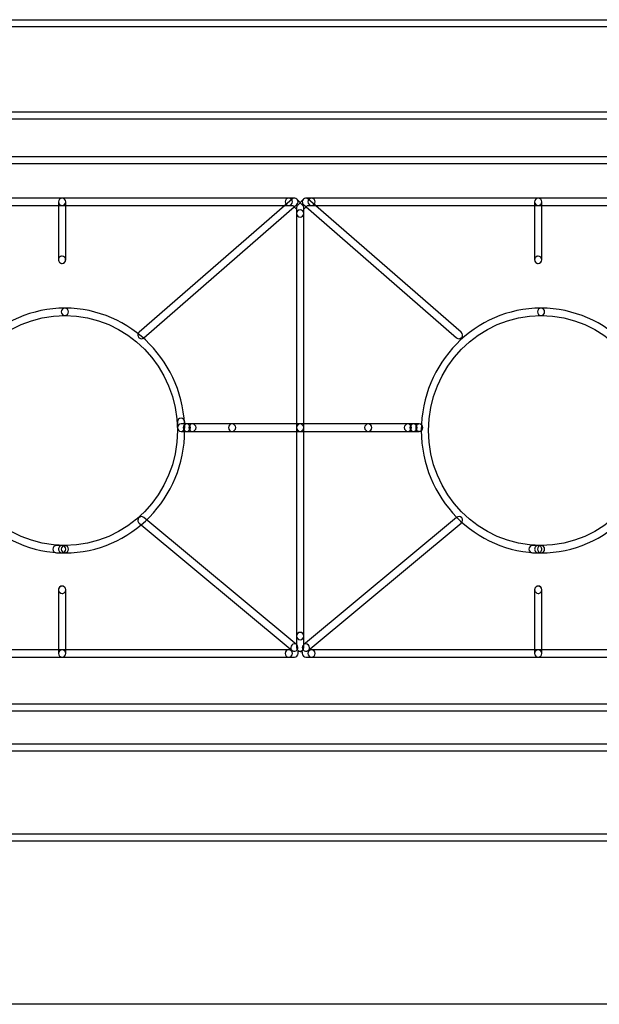
# Model space of a CAD drawing. Units: millimetres. Extents: x 0 to 32.9, y 0.9 to 25.8.
# Drawn here: x 23.7 to 27.3, y 4 to 10.2 of the extents above; entities that cross this region are included whole.
import ezdxf

# ---------------------------------------------------------------- set-up
doc = ezdxf.new("R2010")
doc.units = ezdxf.units.MM
doc.layers.add('Livello 1', color=7, linetype='Continuous')

msp = doc.modelspace()

# ---------------------------------------------------------------- linework, layer by layer
at = {"layer": 'Livello 1'}
for points in [[(0.5177, 10.2031), (32.3658, 10.2031), (32.3658, 10.1579), (0.5177, 10.1579), (0.5177, 10.2031)], [(1.0836, 9.6231), (31.8003, 9.6231), (31.8003, 9.578), (1.0836, 9.578), (1.0836, 9.6231)], [(1.0836, 5.6491), (31.8003, 5.6491), (31.8003, 5.6039), (1.0836, 5.6039), (1.0836, 5.6491)], [(0.5177, 5.0836), (32.3658, 5.0836), (32.3658, 5.0384), (0.5177, 5.0384), (0.5177, 5.0836)], [(32.7289, 4.0124), (0.1523, 4.0124)]]:
    msp.add_lwpolyline(points, dxfattribs=at)
for points, knots in [([(1.2938, 9.3195), (1.2938, 9.3312), (1.3033, 9.3403), (1.3153, 9.3403), (1.3153, 9.3403), (31.5607, 9.3403), (31.5607, 9.3403), (31.5727, 9.3403), (31.5822, 9.3312), (31.5822, 9.3195), (31.5822, 9.3082), (31.5727, 9.2987), (31.5607, 9.2987), (31.5607, 9.2987), (1.3153, 9.2987), (1.3153, 9.2987), (1.3033, 9.2987), (1.2938, 9.3082), (1.2938, 9.3195)], [0, 0, 0, 0, 1, 1, 1, 2, 2, 2, 3, 3, 3, 4, 4, 4, 5, 5, 5, 6, 6, 6, 6]), ([(1.2938, 5.8792), (1.2938, 5.8792), (1.2938, 9.3195), (1.2938, 9.3195), (1.2938, 9.3311), (1.3033, 9.3403), (1.3153, 9.3403), (1.3273, 9.3403), (1.3368, 9.3311), (1.3368, 9.3195), (1.3368, 9.3195), (1.3368, 5.9), (1.3368, 5.9), (1.3368, 5.9), (31.5395, 5.9), (31.5395, 5.9), (31.5395, 5.9), (31.5395, 9.3195), (31.5395, 9.3195), (31.5395, 9.3311), (31.5491, 9.3403), (31.5607, 9.3403), (31.5727, 9.3403), (31.5822, 9.3311), (31.5822, 9.3195), (31.5822, 9.3195), (31.5822, 5.8792), (31.5822, 5.8792), (31.5822, 5.8676), (31.5727, 5.8584), (31.5607, 5.8584), (31.5607, 5.8584), (1.3153, 5.8584), (1.3153, 5.8584), (1.3033, 5.8584), (1.2938, 5.8676), (1.2938, 5.8792)], [0, 0, 0, 0, 1, 1, 1, 2, 2, 2, 3, 3, 3, 4, 4, 4, 5, 5, 5, 6, 6, 6, 7, 7, 7, 8, 8, 8, 9, 9, 9, 10, 10, 10, 11, 11, 11, 12, 12, 12, 12]), ([(22.4942, 9.0578), (22.4942, 9.0705), (22.5044, 9.0811), (22.5168, 9.0811), (22.5168, 9.0811), (23.9424, 9.0811), (23.9424, 9.0811), (23.9547, 9.0811), (23.9649, 9.0705), (23.9649, 9.0578), (23.9649, 9.0451), (23.9547, 9.0345), (23.9424, 9.0345), (23.9424, 9.0345), (22.5168, 9.0345), (22.5168, 9.0345), (22.5044, 9.0345), (22.4942, 9.0451), (22.4942, 9.0578)], [0, 0, 0, 0, 1, 1, 1, 2, 2, 2, 3, 3, 3, 4, 4, 4, 5, 5, 5, 6, 6, 6, 6]), ([(23.9196, 8.6938), (23.9196, 8.6938), (23.9196, 9.0579), (23.9196, 9.0579), (23.9196, 9.0706), (23.9298, 9.0812), (23.9421, 9.0812), (23.9548, 9.0812), (23.9651, 9.0706), (23.9651, 9.0579), (23.9651, 9.0579), (23.9651, 8.6938), (23.9651, 8.6938), (23.9651, 8.6811), (23.9548, 8.6706), (23.9421, 8.6706), (23.9298, 8.6706), (23.9196, 8.6811), (23.9196, 8.6938)], [0, 0, 0, 0, 1, 1, 1, 2, 2, 2, 3, 3, 3, 4, 4, 4, 5, 5, 5, 6, 6, 6, 6]), ([(23.9196, 9.0578), (23.9196, 9.0705), (23.9298, 9.0811), (23.9421, 9.0811), (23.9421, 9.0811), (25.3677, 9.0811), (25.3677, 9.0811), (25.3801, 9.0811), (25.3903, 9.0705), (25.3903, 9.0578), (25.3903, 9.0451), (25.3801, 9.0345), (25.3677, 9.0345), (25.3677, 9.0345), (23.9421, 9.0345), (23.9421, 9.0345), (23.9298, 9.0345), (23.9196, 9.0451), (23.9196, 9.0578)], [0, 0, 0, 0, 1, 1, 1, 2, 2, 2, 3, 3, 3, 4, 4, 4, 5, 5, 5, 6, 6, 6, 6]), ([(24.4184, 8.2206), (24.4184, 8.227), (24.4212, 8.2337), (24.4265, 8.2383), (24.4265, 8.2383), (25.3885, 9.0754), (25.3885, 9.0754), (25.3981, 9.0839), (25.4125, 9.0825), (25.4206, 9.0729), (25.4284, 9.0631), (25.4277, 9.0486), (25.4178, 9.0401), (25.4178, 9.0401), (24.4558, 8.203), (24.4558, 8.203), (24.4463, 8.1945), (24.4318, 8.1959), (24.4237, 8.2055), (24.4202, 8.21), (24.4184, 8.2153), (24.4184, 8.2206)], [0, 0, 0, 0, 1, 1, 1, 2, 2, 2, 3, 3, 3, 4, 4, 4, 5, 5, 5, 6, 6, 6, 7, 7, 7, 7]), ([(25.3449, 9.0578), (25.3449, 9.0705), (25.3551, 9.0811), (25.3674, 9.0811), (25.3674, 9.0811), (25.4031, 9.0811), (25.4031, 9.0811), (25.4091, 9.0811), (25.4151, 9.0786), (25.4193, 9.0744), (25.4193, 9.0744), (25.4549, 9.0377), (25.4549, 9.0377), (25.4592, 9.0335), (25.4616, 9.0275), (25.4616, 9.0215), (25.4616, 9.0215), (25.4616, 8.9851), (25.4616, 8.9851), (25.4616, 8.9721), (25.4514, 8.9619), (25.4391, 8.9619), (25.4264, 8.9619), (25.4161, 8.9721), (25.4161, 8.9851), (25.4161, 8.9851), (25.4161, 9.0119), (25.4161, 9.0119), (25.4161, 9.0119), (25.3939, 9.0345), (25.3939, 9.0345), (25.3939, 9.0345), (25.3674, 9.0345), (25.3674, 9.0345), (25.3551, 9.0345), (25.3449, 9.0451), (25.3449, 9.0578)], [0, 0, 0, 0, 1, 1, 1, 2, 2, 2, 3, 3, 3, 4, 4, 4, 5, 5, 5, 6, 6, 6, 7, 7, 7, 8, 8, 8, 9, 9, 9, 10, 10, 10, 11, 11, 11, 12, 12, 12, 12]), ([(25.4173, 8.985), (25.4173, 8.985), (25.4173, 9.0213), (25.4173, 9.0213), (25.4173, 9.0277), (25.4198, 9.0333), (25.424, 9.0379), (25.424, 9.0379), (25.4597, 9.0742), (25.4597, 9.0742), (25.4639, 9.0785), (25.4695, 9.0809), (25.4755, 9.0809), (25.4755, 9.0809), (25.5112, 9.0809), (25.5112, 9.0809), (25.5239, 9.0809), (25.5341, 9.0707), (25.5341, 9.0577), (25.5341, 9.045), (25.5239, 9.0347), (25.5112, 9.0347), (25.5112, 9.0347), (25.4851, 9.0347), (25.4851, 9.0347), (25.4851, 9.0347), (25.4628, 9.0118), (25.4628, 9.0118), (25.4628, 9.0118), (25.4628, 8.985), (25.4628, 8.985), (25.4628, 8.9723), (25.4526, 8.9617), (25.4399, 8.9617), (25.4276, 8.9617), (25.4173, 8.9723), (25.4173, 8.985)], [0, 0, 0, 0, 1, 1, 1, 2, 2, 2, 3, 3, 3, 4, 4, 4, 5, 5, 5, 6, 6, 6, 7, 7, 7, 8, 8, 8, 9, 9, 9, 10, 10, 10, 11, 11, 11, 12, 12, 12, 12]), ([(25.453, 9.0578), (25.453, 9.0631), (25.4547, 9.0684), (25.4582, 9.0726), (25.4664, 9.0825), (25.4808, 9.0839), (25.4903, 9.0754), (25.4903, 9.0754), (26.4524, 8.2383), (26.4524, 8.2383), (26.4623, 8.2298), (26.463, 8.215), (26.4552, 8.2055), (26.4471, 8.196), (26.4326, 8.1946), (26.4231, 8.203), (26.4231, 8.203), (25.4611, 9.0402), (25.4611, 9.0402), (25.4558, 9.0448), (25.453, 9.0515), (25.453, 9.0578)], [0, 0, 0, 0, 1, 1, 1, 2, 2, 2, 3, 3, 3, 4, 4, 4, 5, 5, 5, 6, 6, 6, 7, 7, 7, 7]), ([(25.4886, 9.0578), (25.4886, 9.0705), (25.4988, 9.0811), (25.5112, 9.0811), (25.5112, 9.0811), (26.9367, 9.0811), (26.9367, 9.0811), (26.9491, 9.0811), (26.9593, 9.0705), (26.9593, 9.0578), (26.9593, 9.0451), (26.9491, 9.0345), (26.9367, 9.0345), (26.9367, 9.0345), (25.5112, 9.0345), (25.5112, 9.0345), (25.4988, 9.0345), (25.4886, 9.0451), (25.4886, 9.0578)], [0, 0, 0, 0, 1, 1, 1, 2, 2, 2, 3, 3, 3, 4, 4, 4, 5, 5, 5, 6, 6, 6, 6]), ([(26.9139, 8.6938), (26.9139, 8.6938), (26.9139, 9.0579), (26.9139, 9.0579), (26.9139, 9.0706), (26.9242, 9.0812), (26.9365, 9.0812), (26.9492, 9.0812), (26.9595, 9.0706), (26.9595, 9.0579), (26.9595, 9.0579), (26.9595, 8.6938), (26.9595, 8.6938), (26.9595, 8.6811), (26.9492, 8.6706), (26.9365, 8.6706), (26.9242, 8.6706), (26.9139, 8.6811), (26.9139, 8.6938)], [0, 0, 0, 0, 1, 1, 1, 2, 2, 2, 3, 3, 3, 4, 4, 4, 5, 5, 5, 6, 6, 6, 6]), ([(26.9139, 9.0578), (26.9139, 9.0705), (26.9242, 9.0811), (26.9365, 9.0811), (26.9365, 9.0811), (28.3621, 9.0811), (28.3621, 9.0811), (28.3744, 9.0811), (28.3847, 9.0705), (28.3847, 9.0578), (28.3847, 9.0451), (28.3744, 9.0345), (28.3621, 9.0345), (28.3621, 9.0345), (26.9365, 9.0345), (26.9365, 9.0345), (26.9242, 9.0345), (26.9139, 9.0451), (26.9139, 9.0578)], [0, 0, 0, 0, 1, 1, 1, 2, 2, 2, 3, 3, 3, 4, 4, 4, 5, 5, 5, 6, 6, 6, 6]), ([(25.4161, 7.6382), (25.4161, 7.6382), (25.4161, 8.9851), (25.4161, 8.9851), (25.4161, 8.9978), (25.4264, 9.0081), (25.4387, 9.0081), (25.4514, 9.0081), (25.4616, 8.9978), (25.4616, 8.9851), (25.4616, 8.9851), (25.4616, 7.6382), (25.4616, 7.6382), (25.4616, 7.6255), (25.4514, 7.6149), (25.4387, 7.6149), (25.4264, 7.6149), (25.4161, 7.6255), (25.4161, 7.6382)], [0, 0, 0, 0, 1, 1, 1, 2, 2, 2, 3, 3, 3, 4, 4, 4, 5, 5, 5, 6, 6, 6, 6]), ([(25.4173, 6.3278), (25.4173, 6.3278), (25.4173, 8.985), (25.4173, 8.985), (25.4173, 8.998), (25.4276, 9.0082), (25.4399, 9.0082), (25.4526, 9.0082), (25.4628, 8.998), (25.4628, 8.985), (25.4628, 8.985), (25.4628, 6.3278), (25.4628, 6.3278), (25.4628, 6.3151), (25.4526, 6.3046), (25.4399, 6.3046), (25.4276, 6.3046), (25.4173, 6.3151), (25.4173, 6.3278)], [0, 0, 0, 0, 1, 1, 1, 2, 2, 2, 3, 3, 3, 4, 4, 4, 5, 5, 5, 6, 6, 6, 6]), ([(23.9196, 8.6938), (23.9196, 8.7002), (23.922, 8.7062), (23.9266, 8.7104), (23.9284, 8.7125), (23.9309, 8.7143), (23.9333, 8.715), (23.9365, 8.7164), (23.939, 8.7171), (23.9421, 8.7171), (23.9485, 8.7171), (23.9541, 8.7143), (23.958, 8.7104), (23.9668, 8.7016), (23.9668, 8.686), (23.958, 8.6776), (23.9541, 8.6733), (23.9485, 8.6705), (23.9421, 8.6705), (23.939, 8.6705), (23.9365, 8.6712), (23.9333, 8.6726), (23.9309, 8.6737), (23.9284, 8.6751), (23.9266, 8.6776), (23.9242, 8.6797), (23.9227, 8.6822), (23.9213, 8.6846), (23.9203, 8.6878), (23.9196, 8.6906), (23.9196, 8.6938)], [0, 0, 0, 0, 1, 1, 1, 2, 2, 2, 3, 3, 3, 4, 4, 4, 5, 5, 5, 6, 6, 6, 7, 7, 7, 8, 8, 8, 9, 9, 9, 10, 10, 10, 10]), ([(26.9139, 8.6938), (26.9139, 8.7002), (26.9164, 8.7062), (26.921, 8.7104), (26.9228, 8.7125), (26.9252, 8.7143), (26.9277, 8.715), (26.9309, 8.7164), (26.9333, 8.7171), (26.9365, 8.7171), (26.9429, 8.7171), (26.9485, 8.7143), (26.9524, 8.7104), (26.9612, 8.7016), (26.9612, 8.686), (26.9524, 8.6776), (26.9485, 8.6733), (26.9429, 8.6705), (26.9365, 8.6705), (26.9333, 8.6705), (26.9309, 8.6712), (26.9277, 8.6726), (26.9252, 8.6737), (26.9228, 8.6751), (26.921, 8.6776), (26.9182, 8.6797), (26.9171, 8.6822), (26.9157, 8.6846), (26.9147, 8.6878), (26.9139, 8.6906), (26.9139, 8.6938)], [0, 0, 0, 0, 1, 1, 1, 2, 2, 2, 3, 3, 3, 4, 4, 4, 5, 5, 5, 6, 6, 6, 7, 7, 7, 8, 8, 8, 9, 9, 9, 10, 10, 10, 10]), ([(23.2069, 7.62), (23.2069, 8.0444), (23.5448, 8.3894), (23.9601, 8.3894), (23.9724, 8.3894), (23.9826, 8.3792), (23.9826, 8.3661), (23.9826, 8.3534), (23.9724, 8.3432), (23.9601, 8.3432), (23.5699, 8.3432), (23.2524, 8.0186), (23.2524, 7.62), (23.2524, 7.2214), (23.5699, 6.8971), (23.9601, 6.8971), (23.9724, 6.8971), (23.9826, 6.8866), (23.9826, 6.8739), (23.9826, 6.8612), (23.9724, 6.8506), (23.9601, 6.8506), (23.5448, 6.8506), (23.2069, 7.1959), (23.2069, 7.62)], [0, 0, 0, 0, 1, 1, 1, 2, 2, 2, 3, 3, 3, 4, 4, 4, 5, 5, 5, 6, 6, 6, 7, 7, 7, 8, 8, 8, 8]), ([(23.9374, 6.8738), (23.9374, 6.8865), (23.9476, 6.8971), (23.96, 6.8971), (24.3505, 6.8971), (24.668, 7.2213), (24.668, 7.62), (24.668, 8.0186), (24.3505, 8.3431), (23.96, 8.3431), (23.9476, 8.3431), (23.9374, 8.3534), (23.9374, 8.3664), (23.9374, 8.3791), (23.9476, 8.3894), (23.96, 8.3894), (24.3752, 8.3894), (24.7131, 8.0443), (24.7131, 7.62), (24.7131, 7.1959), (24.3752, 6.8505), (23.96, 6.8505), (23.9476, 6.8505), (23.9374, 6.8611), (23.9374, 6.8738)], [0, 0, 0, 0, 1, 1, 1, 2, 2, 2, 3, 3, 3, 4, 4, 4, 5, 5, 5, 6, 6, 6, 7, 7, 7, 8, 8, 8, 8]), ([(26.2013, 7.62), (26.2013, 8.0444), (26.5392, 8.3894), (26.9544, 8.3894), (26.9671, 8.3894), (26.977, 8.3792), (26.977, 8.3661), (26.977, 8.3534), (26.9671, 8.3432), (26.9544, 8.3432), (26.5643, 8.3432), (26.2468, 8.0186), (26.2468, 7.62), (26.2468, 7.2214), (26.5643, 6.8971), (26.9544, 6.8971), (26.9671, 6.8971), (26.977, 6.8866), (26.977, 6.8739), (26.977, 6.8612), (26.9671, 6.8506), (26.9544, 6.8506), (26.5392, 6.8506), (26.2013, 7.1959), (26.2013, 7.62)], [0, 0, 0, 0, 1, 1, 1, 2, 2, 2, 3, 3, 3, 4, 4, 4, 5, 5, 5, 6, 6, 6, 7, 7, 7, 8, 8, 8, 8]), ([(26.9317, 6.8738), (26.9317, 6.8865), (26.942, 6.8971), (26.9543, 6.8971), (27.3448, 6.8971), (27.6623, 7.2213), (27.6623, 7.62), (27.6623, 8.0186), (27.3448, 8.3431), (26.9543, 8.3431), (26.942, 8.3431), (26.9317, 8.3534), (26.9317, 8.3664), (26.9317, 8.3791), (26.942, 8.3894), (26.9543, 8.3894), (27.3699, 8.3894), (27.7075, 8.0443), (27.7075, 7.62), (27.7075, 7.1959), (27.3699, 6.8505), (26.9543, 6.8505), (26.942, 6.8505), (26.9317, 6.8611), (26.9317, 6.8738)], [0, 0, 0, 0, 1, 1, 1, 2, 2, 2, 3, 3, 3, 4, 4, 4, 5, 5, 5, 6, 6, 6, 7, 7, 7, 8, 8, 8, 8]), ([(24.6678, 7.6382), (24.6678, 7.6382), (24.6678, 7.6746), (24.6678, 7.6746), (24.6678, 7.6876), (24.678, 7.6978), (24.6904, 7.6978), (24.7031, 7.6978), (24.7133, 7.6876), (24.7133, 7.6746), (24.7133, 7.6746), (24.7133, 7.6382), (24.7133, 7.6382), (24.7133, 7.6255), (24.7031, 7.6149), (24.6904, 7.6149), (24.678, 7.6149), (24.6678, 7.6255), (24.6678, 7.6382)], [0, 0, 0, 0, 1, 1, 1, 2, 2, 2, 3, 3, 3, 4, 4, 4, 5, 5, 5, 6, 6, 6, 6]), ([(24.6678, 7.6382), (24.6678, 7.6509), (24.678, 7.6615), (24.6904, 7.6615), (24.6904, 7.6615), (24.726, 7.6615), (24.726, 7.6615), (24.7387, 7.6615), (24.7489, 7.6509), (24.7489, 7.6382), (24.7489, 7.6255), (24.7387, 7.6149), (24.726, 7.6149), (24.726, 7.6149), (24.6904, 7.6149), (24.6904, 7.6149), (24.678, 7.6149), (24.6678, 7.6255), (24.6678, 7.6382)], [0, 0, 0, 0, 1, 1, 1, 2, 2, 2, 3, 3, 3, 4, 4, 4, 5, 5, 5, 6, 6, 6, 6]), ([(24.7035, 7.6382), (24.7035, 7.6509), (24.7137, 7.6615), (24.7261, 7.6615), (24.7261, 7.6615), (24.7617, 7.6615), (24.7617, 7.6615), (24.7744, 7.6615), (24.7846, 7.6509), (24.7846, 7.6382), (24.7846, 7.6255), (24.7744, 7.6149), (24.7617, 7.6149), (24.7617, 7.6149), (24.7261, 7.6149), (24.7261, 7.6149), (24.7137, 7.6149), (24.7035, 7.6255), (24.7035, 7.6382)], [0, 0, 0, 0, 1, 1, 1, 2, 2, 2, 3, 3, 3, 4, 4, 4, 5, 5, 5, 6, 6, 6, 6]), ([(24.7391, 7.6382), (24.7391, 7.6509), (24.7493, 7.6615), (24.7617, 7.6615), (24.7617, 7.6615), (25.0111, 7.6615), (25.0111, 7.6615), (25.0238, 7.6615), (25.034, 7.6509), (25.034, 7.6382), (25.034, 7.6255), (25.0238, 7.6149), (25.0111, 7.6149), (25.0111, 7.6149), (24.7617, 7.6149), (24.7617, 7.6149), (24.7493, 7.6149), (24.7391, 7.6255), (24.7391, 7.6382)], [0, 0, 0, 0, 1, 1, 1, 2, 2, 2, 3, 3, 3, 4, 4, 4, 5, 5, 5, 6, 6, 6, 6]), ([(24.9886, 7.6382), (24.9886, 7.6509), (24.9988, 7.6615), (25.0111, 7.6615), (25.0111, 7.6615), (25.4387, 7.6615), (25.4387, 7.6615), (25.4514, 7.6615), (25.4616, 7.6509), (25.4616, 7.6382), (25.4616, 7.6255), (25.4514, 7.6149), (25.4387, 7.6149), (25.4387, 7.6149), (25.0111, 7.6149), (25.0111, 7.6149), (24.9988, 7.6149), (24.9886, 7.6255), (24.9886, 7.6382)], [0, 0, 0, 0, 1, 1, 1, 2, 2, 2, 3, 3, 3, 4, 4, 4, 5, 5, 5, 6, 6, 6, 6]), ([(25.4161, 6.3278), (25.4161, 6.3278), (25.4161, 7.6384), (25.4161, 7.6384), (25.4161, 7.6511), (25.4264, 7.6613), (25.4387, 7.6613), (25.4514, 7.6613), (25.4616, 7.6511), (25.4616, 7.6384), (25.4616, 7.6384), (25.4616, 6.3278), (25.4616, 6.3278), (25.4616, 6.3151), (25.4514, 6.3046), (25.4387, 6.3046), (25.4264, 6.3046), (25.4161, 6.3151), (25.4161, 6.3278)], [0, 0, 0, 0, 1, 1, 1, 2, 2, 2, 3, 3, 3, 4, 4, 4, 5, 5, 5, 6, 6, 6, 6]), ([(25.4173, 7.6382), (25.4173, 7.6509), (25.4276, 7.6615), (25.4399, 7.6615), (25.4399, 7.6615), (25.8675, 7.6615), (25.8675, 7.6615), (25.8802, 7.6615), (25.8904, 7.6509), (25.8904, 7.6382), (25.8904, 7.6255), (25.8802, 7.6149), (25.8675, 7.6149), (25.8675, 7.6149), (25.4399, 7.6149), (25.4399, 7.6149), (25.4276, 7.6149), (25.4173, 7.6255), (25.4173, 7.6382)], [0, 0, 0, 0, 1, 1, 1, 2, 2, 2, 3, 3, 3, 4, 4, 4, 5, 5, 5, 6, 6, 6, 6]), ([(25.8449, 7.6382), (25.8449, 7.6509), (25.8551, 7.6615), (25.8675, 7.6615), (25.8675, 7.6615), (26.1169, 7.6615), (26.1169, 7.6615), (26.1296, 7.6615), (26.1398, 7.6509), (26.1398, 7.6382), (26.1398, 7.6255), (26.1296, 7.6149), (26.1169, 7.6149), (26.1169, 7.6149), (25.8675, 7.6149), (25.8675, 7.6149), (25.8551, 7.6149), (25.8449, 7.6255), (25.8449, 7.6382)], [0, 0, 0, 0, 1, 1, 1, 2, 2, 2, 3, 3, 3, 4, 4, 4, 5, 5, 5, 6, 6, 6, 6]), ([(26.0944, 7.6382), (26.0944, 7.6509), (26.1046, 7.6615), (26.117, 7.6615), (26.117, 7.6615), (26.1526, 7.6615), (26.1526, 7.6615), (26.1653, 7.6615), (26.1755, 7.6509), (26.1755, 7.6382), (26.1755, 7.6255), (26.1653, 7.6149), (26.1526, 7.6149), (26.1526, 7.6149), (26.117, 7.6149), (26.117, 7.6149), (26.1046, 7.6149), (26.0944, 7.6255), (26.0944, 7.6382)], [0, 0, 0, 0, 1, 1, 1, 2, 2, 2, 3, 3, 3, 4, 4, 4, 5, 5, 5, 6, 6, 6, 6]), ([(26.13, 7.6382), (26.13, 7.6509), (26.1402, 7.6615), (26.1526, 7.6615), (26.1526, 7.6615), (26.1882, 7.6615), (26.1882, 7.6615), (26.2009, 7.6615), (26.2111, 7.6509), (26.2111, 7.6382), (26.2111, 7.6255), (26.2009, 7.6149), (26.1882, 7.6149), (26.1882, 7.6149), (26.1526, 7.6149), (26.1526, 7.6149), (26.1402, 7.6149), (26.13, 7.6255), (26.13, 7.6382)], [0, 0, 0, 0, 1, 1, 1, 2, 2, 2, 3, 3, 3, 4, 4, 4, 5, 5, 5, 6, 6, 6, 6]), ([(26.166, 7.6381), (26.166, 7.6413), (26.1667, 7.6445), (26.1674, 7.6473), (26.1684, 7.6498), (26.1702, 7.6522), (26.1723, 7.6547), (26.1748, 7.6568), (26.1765, 7.6586), (26.1797, 7.66), (26.1822, 7.6607), (26.1854, 7.6614), (26.1882, 7.6614), (26.1942, 7.6614), (26.1998, 7.6593), (26.2044, 7.6547), (26.2069, 7.6522), (26.2083, 7.6498), (26.2093, 7.6473), (26.2115, 7.6413), (26.2115, 7.6349), (26.2093, 7.6297), (26.2083, 7.6265), (26.2065, 7.624), (26.2044, 7.6219), (26.1998, 7.6177), (26.1942, 7.6148), (26.1882, 7.6148), (26.1854, 7.6148), (26.1822, 7.6155), (26.1797, 7.617), (26.1765, 7.618), (26.1748, 7.6194), (26.1723, 7.6219), (26.1702, 7.624), (26.1684, 7.6265), (26.1674, 7.6297), (26.1667, 7.6321), (26.166, 7.6357), (26.166, 7.6381)], [0, 0, 0, 0, 1, 1, 1, 2, 2, 2, 3, 3, 3, 4, 4, 4, 5, 5, 5, 6, 6, 6, 7, 7, 7, 8, 8, 8, 9, 9, 9, 10, 10, 10, 11, 11, 11, 12, 12, 12, 13, 13, 13, 13]), ([(24.4184, 7.0558), (24.4184, 7.0611), (24.4202, 7.066), (24.4237, 7.0703), (24.4314, 7.0805), (24.4459, 7.0819), (24.4554, 7.0738), (24.4554, 7.0738), (25.4175, 6.273), (25.4175, 6.273), (25.427, 6.2649), (25.4288, 6.2504), (25.4206, 6.2405), (25.4129, 6.2303), (25.3984, 6.2289), (25.3889, 6.237), (25.3889, 6.237), (24.4269, 7.0378), (24.4269, 7.0378), (24.4212, 7.0424), (24.4184, 7.0491), (24.4184, 7.0558)], [0, 0, 0, 0, 1, 1, 1, 2, 2, 2, 3, 3, 3, 4, 4, 4, 5, 5, 5, 6, 6, 6, 7, 7, 7, 7]), ([(25.453, 6.255), (25.453, 6.2617), (25.4558, 6.2684), (25.4614, 6.273), (25.4614, 6.273), (26.4234, 7.0738), (26.4234, 7.0738), (26.433, 7.0819), (26.4474, 7.0805), (26.4555, 7.0706), (26.4633, 7.0604), (26.4619, 7.0459), (26.452, 7.0378), (26.452, 7.0378), (25.49, 6.237), (25.49, 6.237), (25.4805, 6.2289), (25.466, 6.2303), (25.4582, 6.2405), (25.4547, 6.2448), (25.453, 6.2497), (25.453, 6.255)], [0, 0, 0, 0, 1, 1, 1, 2, 2, 2, 3, 3, 3, 4, 4, 4, 5, 5, 5, 6, 6, 6, 7, 7, 7, 7]), ([(23.8839, 6.8738), (23.8839, 6.8865), (23.8941, 6.8971), (23.9065, 6.8971), (23.9065, 6.8971), (23.9425, 6.8971), (23.9425, 6.8971), (23.9548, 6.8971), (23.965, 6.8865), (23.965, 6.8738), (23.965, 6.8611), (23.9548, 6.8505), (23.9425, 6.8505), (23.9425, 6.8505), (23.9065, 6.8505), (23.9065, 6.8505), (23.8941, 6.8505), (23.8839, 6.8611), (23.8839, 6.8738)], [0, 0, 0, 0, 1, 1, 1, 2, 2, 2, 3, 3, 3, 4, 4, 4, 5, 5, 5, 6, 6, 6, 6]), ([(23.9196, 6.874), (23.9196, 6.8772), (23.9203, 6.88), (23.9213, 6.8832), (23.9227, 6.8856), (23.9242, 6.8881), (23.9266, 6.8902), (23.9284, 6.8927), (23.9309, 6.8941), (23.9333, 6.8952), (23.9365, 6.8966), (23.939, 6.8973), (23.9421, 6.8973), (23.9485, 6.8973), (23.9541, 6.8945), (23.9587, 6.8902), (23.9605, 6.8881), (23.9623, 6.8856), (23.963, 6.8832), (23.9654, 6.8772), (23.9654, 6.8708), (23.963, 6.8648), (23.9623, 6.8624), (23.9605, 6.8599), (23.9587, 6.8571), (23.9541, 6.8535), (23.9485, 6.8507), (23.9421, 6.8507), (23.939, 6.8507), (23.9365, 6.8514), (23.9333, 6.8521), (23.9309, 6.8535), (23.9284, 6.8553), (23.9266, 6.8571), (23.9242, 6.8599), (23.9227, 6.8624), (23.9213, 6.8648), (23.9203, 6.8677), (23.9196, 6.8708), (23.9196, 6.874)], [0, 0, 0, 0, 1, 1, 1, 2, 2, 2, 3, 3, 3, 4, 4, 4, 5, 5, 5, 6, 6, 6, 7, 7, 7, 8, 8, 8, 9, 9, 9, 10, 10, 10, 11, 11, 11, 12, 12, 12, 13, 13, 13, 13]), ([(23.9196, 6.874), (23.9196, 6.8772), (23.9203, 6.88), (23.9213, 6.8832), (23.9227, 6.8856), (23.9242, 6.8881), (23.9266, 6.8902), (23.9284, 6.8927), (23.9309, 6.8941), (23.9333, 6.8952), (23.9365, 6.8966), (23.939, 6.8973), (23.9421, 6.8973), (23.9485, 6.8973), (23.9541, 6.8945), (23.9587, 6.8902), (23.9605, 6.8881), (23.9623, 6.8856), (23.963, 6.8832), (23.9654, 6.8772), (23.9654, 6.8708), (23.963, 6.8648), (23.9623, 6.8624), (23.9605, 6.8599), (23.9587, 6.8571), (23.9541, 6.8535), (23.9485, 6.8507), (23.9421, 6.8507), (23.939, 6.8507), (23.9365, 6.8514), (23.9333, 6.8521), (23.9309, 6.8535), (23.9284, 6.8553), (23.9266, 6.8571), (23.9242, 6.8599), (23.9227, 6.8624), (23.9213, 6.8648), (23.9203, 6.8677), (23.9196, 6.8708), (23.9196, 6.874)], [0, 0, 0, 0, 1, 1, 1, 2, 2, 2, 3, 3, 3, 4, 4, 4, 5, 5, 5, 6, 6, 6, 7, 7, 7, 8, 8, 8, 9, 9, 9, 10, 10, 10, 11, 11, 11, 12, 12, 12, 13, 13, 13, 13]), ([(23.9196, 6.874), (23.9196, 6.8772), (23.9203, 6.88), (23.9213, 6.8832), (23.9227, 6.8856), (23.9242, 6.8881), (23.9266, 6.8902), (23.9284, 6.8927), (23.9309, 6.8941), (23.9333, 6.8952), (23.9365, 6.8966), (23.939, 6.8973), (23.9421, 6.8973), (23.9485, 6.8973), (23.9541, 6.8945), (23.9587, 6.8902), (23.9605, 6.8881), (23.9623, 6.8856), (23.963, 6.8832), (23.9654, 6.8772), (23.9654, 6.8708), (23.963, 6.8648), (23.9623, 6.8624), (23.9605, 6.8599), (23.9587, 6.8571), (23.9541, 6.8535), (23.9485, 6.8507), (23.9421, 6.8507), (23.939, 6.8507), (23.9365, 6.8514), (23.9333, 6.8521), (23.9309, 6.8535), (23.9284, 6.8553), (23.9266, 6.8571), (23.9242, 6.8599), (23.9227, 6.8624), (23.9213, 6.8648), (23.9203, 6.8677), (23.9196, 6.8708), (23.9196, 6.874)], [0, 0, 0, 0, 1, 1, 1, 2, 2, 2, 3, 3, 3, 4, 4, 4, 5, 5, 5, 6, 6, 6, 7, 7, 7, 8, 8, 8, 9, 9, 9, 10, 10, 10, 11, 11, 11, 12, 12, 12, 13, 13, 13, 13]), ([(26.8782, 6.8738), (26.8782, 6.8865), (26.8885, 6.8971), (26.9008, 6.8971), (26.9008, 6.8971), (26.9368, 6.8971), (26.9368, 6.8971), (26.9492, 6.8971), (26.9594, 6.8865), (26.9594, 6.8738), (26.9594, 6.8611), (26.9492, 6.8505), (26.9368, 6.8505), (26.9368, 6.8505), (26.9008, 6.8505), (26.9008, 6.8505), (26.8885, 6.8505), (26.8782, 6.8611), (26.8782, 6.8738)], [0, 0, 0, 0, 1, 1, 1, 2, 2, 2, 3, 3, 3, 4, 4, 4, 5, 5, 5, 6, 6, 6, 6]), ([(26.9139, 6.874), (26.9139, 6.8772), (26.9147, 6.88), (26.9157, 6.8832), (26.9171, 6.8856), (26.9182, 6.8881), (26.921, 6.8902), (26.9228, 6.8927), (26.9252, 6.8941), (26.9277, 6.8952), (26.9309, 6.8966), (26.9333, 6.8973), (26.9365, 6.8973), (26.9429, 6.8973), (26.9485, 6.8945), (26.9531, 6.8902), (26.9549, 6.8881), (26.9566, 6.8856), (26.9573, 6.8832), (26.9598, 6.8772), (26.9598, 6.8708), (26.9573, 6.8648), (26.9566, 6.8624), (26.9549, 6.8599), (26.9531, 6.8571), (26.9485, 6.8535), (26.9429, 6.8507), (26.9365, 6.8507), (26.9333, 6.8507), (26.9309, 6.8514), (26.9277, 6.8521), (26.9252, 6.8535), (26.9228, 6.8553), (26.921, 6.8571), (26.9182, 6.8599), (26.9171, 6.8624), (26.9157, 6.8648), (26.9147, 6.8677), (26.9139, 6.8708), (26.9139, 6.874)], [0, 0, 0, 0, 1, 1, 1, 2, 2, 2, 3, 3, 3, 4, 4, 4, 5, 5, 5, 6, 6, 6, 7, 7, 7, 8, 8, 8, 9, 9, 9, 10, 10, 10, 11, 11, 11, 12, 12, 12, 13, 13, 13, 13]), ([(26.9139, 6.874), (26.9139, 6.8772), (26.9147, 6.88), (26.9157, 6.8832), (26.9171, 6.8856), (26.9182, 6.8881), (26.921, 6.8902), (26.9228, 6.8927), (26.9252, 6.8941), (26.9277, 6.8952), (26.9309, 6.8966), (26.9333, 6.8973), (26.9365, 6.8973), (26.9429, 6.8973), (26.9485, 6.8945), (26.9531, 6.8902), (26.9549, 6.8881), (26.9566, 6.8856), (26.9573, 6.8832), (26.9598, 6.8772), (26.9598, 6.8708), (26.9573, 6.8648), (26.9566, 6.8624), (26.9549, 6.8599), (26.9531, 6.8571), (26.9485, 6.8535), (26.9429, 6.8507), (26.9365, 6.8507), (26.9333, 6.8507), (26.9309, 6.8514), (26.9277, 6.8521), (26.9252, 6.8535), (26.9228, 6.8553), (26.921, 6.8571), (26.9182, 6.8599), (26.9171, 6.8624), (26.9157, 6.8648), (26.9147, 6.8677), (26.9139, 6.8708), (26.9139, 6.874)], [0, 0, 0, 0, 1, 1, 1, 2, 2, 2, 3, 3, 3, 4, 4, 4, 5, 5, 5, 6, 6, 6, 7, 7, 7, 8, 8, 8, 9, 9, 9, 10, 10, 10, 11, 11, 11, 12, 12, 12, 13, 13, 13, 13]), ([(26.9139, 6.874), (26.9139, 6.8772), (26.9147, 6.88), (26.9157, 6.8832), (26.9171, 6.8856), (26.9182, 6.8881), (26.921, 6.8902), (26.9228, 6.8927), (26.9252, 6.8941), (26.9277, 6.8952), (26.9309, 6.8966), (26.9333, 6.8973), (26.9365, 6.8973), (26.9429, 6.8973), (26.9485, 6.8945), (26.9531, 6.8902), (26.9549, 6.8881), (26.9566, 6.8856), (26.9573, 6.8832), (26.9598, 6.8772), (26.9598, 6.8708), (26.9573, 6.8648), (26.9566, 6.8624), (26.9549, 6.8599), (26.9531, 6.8571), (26.9485, 6.8535), (26.9429, 6.8507), (26.9365, 6.8507), (26.9333, 6.8507), (26.9309, 6.8514), (26.9277, 6.8521), (26.9252, 6.8535), (26.9228, 6.8553), (26.921, 6.8571), (26.9182, 6.8599), (26.9171, 6.8624), (26.9157, 6.8648), (26.9147, 6.8677), (26.9139, 6.8708), (26.9139, 6.874)], [0, 0, 0, 0, 1, 1, 1, 2, 2, 2, 3, 3, 3, 4, 4, 4, 5, 5, 5, 6, 6, 6, 7, 7, 7, 8, 8, 8, 9, 9, 9, 10, 10, 10, 11, 11, 11, 12, 12, 12, 13, 13, 13, 13]), ([(23.9196, 6.2186), (23.9196, 6.2186), (23.9196, 6.619), (23.9196, 6.619), (23.9196, 6.6317), (23.9298, 6.6423), (23.9421, 6.6423), (23.9548, 6.6423), (23.9651, 6.6317), (23.9651, 6.619), (23.9651, 6.619), (23.9651, 6.2186), (23.9651, 6.2186), (23.9651, 6.2059), (23.9548, 6.1953), (23.9421, 6.1953), (23.9298, 6.1953), (23.9196, 6.2059), (23.9196, 6.2186)], [0, 0, 0, 0, 1, 1, 1, 2, 2, 2, 3, 3, 3, 4, 4, 4, 5, 5, 5, 6, 6, 6, 6]), ([(23.9196, 6.6192), (23.9196, 6.6223), (23.9203, 6.6248), (23.9213, 6.628), (23.9227, 6.6308), (23.9242, 6.6333), (23.9266, 6.6354), (23.9309, 6.6396), (23.9358, 6.6421), (23.9421, 6.6421), (23.9485, 6.6421), (23.9541, 6.6396), (23.9587, 6.6354), (23.9605, 6.6333), (23.9623, 6.6308), (23.963, 6.628), (23.9654, 6.6223), (23.9654, 6.616), (23.963, 6.61), (23.9623, 6.6075), (23.9605, 6.605), (23.9587, 6.6029), (23.9541, 6.5983), (23.9485, 6.5959), (23.9421, 6.5959), (23.9358, 6.5959), (23.9309, 6.5983), (23.9266, 6.6029), (23.9242, 6.605), (23.9227, 6.6075), (23.9213, 6.61), (23.9203, 6.6132), (23.9196, 6.616), (23.9196, 6.6192)], [0, 0, 0, 0, 1, 1, 1, 2, 2, 2, 3, 3, 3, 4, 4, 4, 5, 5, 5, 6, 6, 6, 7, 7, 7, 8, 8, 8, 9, 9, 9, 10, 10, 10, 11, 11, 11, 11]), ([(26.9139, 6.2186), (26.9139, 6.2186), (26.9139, 6.619), (26.9139, 6.619), (26.9139, 6.6317), (26.9242, 6.6423), (26.9365, 6.6423), (26.9492, 6.6423), (26.9595, 6.6317), (26.9595, 6.619), (26.9595, 6.619), (26.9595, 6.2186), (26.9595, 6.2186), (26.9595, 6.2059), (26.9492, 6.1953), (26.9365, 6.1953), (26.9242, 6.1953), (26.9139, 6.2059), (26.9139, 6.2186)], [0, 0, 0, 0, 1, 1, 1, 2, 2, 2, 3, 3, 3, 4, 4, 4, 5, 5, 5, 6, 6, 6, 6]), ([(26.9139, 6.6192), (26.9139, 6.6223), (26.9147, 6.6248), (26.9157, 6.628), (26.9171, 6.6308), (26.9182, 6.6333), (26.921, 6.6354), (26.9252, 6.6396), (26.9302, 6.6421), (26.9365, 6.6421), (26.9429, 6.6421), (26.9485, 6.6396), (26.9531, 6.6354), (26.9549, 6.6333), (26.9566, 6.6308), (26.9573, 6.628), (26.9598, 6.6223), (26.9598, 6.616), (26.9573, 6.61), (26.9566, 6.6075), (26.9549, 6.605), (26.9531, 6.6029), (26.9485, 6.5983), (26.9429, 6.5959), (26.9365, 6.5959), (26.9302, 6.5959), (26.9252, 6.5983), (26.921, 6.6029), (26.9182, 6.605), (26.9171, 6.6075), (26.9157, 6.61), (26.9147, 6.6132), (26.9139, 6.616), (26.9139, 6.6192)], [0, 0, 0, 0, 1, 1, 1, 2, 2, 2, 3, 3, 3, 4, 4, 4, 5, 5, 5, 6, 6, 6, 7, 7, 7, 8, 8, 8, 9, 9, 9, 10, 10, 10, 11, 11, 11, 11]), ([(25.3449, 6.2186), (25.3449, 6.2313), (25.3551, 6.2419), (25.3674, 6.2419), (25.3674, 6.2419), (25.3805, 6.2419), (25.3805, 6.2419), (25.3805, 6.2419), (25.3805, 6.255), (25.3805, 6.255), (25.3805, 6.268), (25.3907, 6.2782), (25.4031, 6.2782), (25.4031, 6.2782), (25.4161, 6.2782), (25.4161, 6.2782), (25.4161, 6.2782), (25.4161, 6.328), (25.4161, 6.328), (25.4161, 6.3407), (25.4264, 6.3509), (25.4391, 6.3509), (25.4514, 6.3509), (25.4616, 6.3407), (25.4616, 6.328), (25.4616, 6.328), (25.4616, 6.255), (25.4616, 6.255), (25.4616, 6.2423), (25.4514, 6.232), (25.4391, 6.232), (25.4391, 6.232), (25.426, 6.232), (25.426, 6.232), (25.426, 6.232), (25.426, 6.2186), (25.426, 6.2186), (25.426, 6.2059), (25.4158, 6.1953), (25.4031, 6.1953), (25.4031, 6.1953), (25.3674, 6.1953), (25.3674, 6.1953), (25.3551, 6.1953), (25.3449, 6.2059), (25.3449, 6.2186)], [0, 0, 0, 0, 1, 1, 1, 2, 2, 2, 3, 3, 3, 4, 4, 4, 5, 5, 5, 6, 6, 6, 7, 7, 7, 8, 8, 8, 9, 9, 9, 10, 10, 10, 11, 11, 11, 12, 12, 12, 13, 13, 13, 14, 14, 14, 15, 15, 15, 15]), ([(25.4173, 6.255), (25.4173, 6.255), (25.4173, 6.3277), (25.4173, 6.3277), (25.4173, 6.3407), (25.4276, 6.3509), (25.4399, 6.3509), (25.4526, 6.3509), (25.4628, 6.3407), (25.4628, 6.3277), (25.4628, 6.3277), (25.4628, 6.2783), (25.4628, 6.2783), (25.4628, 6.2783), (25.4755, 6.2783), (25.4755, 6.2783), (25.4882, 6.2783), (25.4985, 6.2677), (25.4985, 6.255), (25.4985, 6.255), (25.4985, 6.2419), (25.4985, 6.2419), (25.4985, 6.2419), (25.5112, 6.2419), (25.5112, 6.2419), (25.5239, 6.2419), (25.5341, 6.2314), (25.5341, 6.2187), (25.5341, 6.206), (25.5239, 6.1954), (25.5112, 6.1954), (25.5112, 6.1954), (25.4755, 6.1954), (25.4755, 6.1954), (25.4632, 6.1954), (25.453, 6.206), (25.453, 6.2187), (25.453, 6.2187), (25.453, 6.2317), (25.453, 6.2317), (25.453, 6.2317), (25.4399, 6.2317), (25.4399, 6.2317), (25.4276, 6.2317), (25.4173, 6.2423), (25.4173, 6.255)], [0, 0, 0, 0, 1, 1, 1, 2, 2, 2, 3, 3, 3, 4, 4, 4, 5, 5, 5, 6, 6, 6, 7, 7, 7, 8, 8, 8, 9, 9, 9, 10, 10, 10, 11, 11, 11, 12, 12, 12, 13, 13, 13, 14, 14, 14, 15, 15, 15, 15]), ([(22.4942, 6.2186), (22.4942, 6.2313), (22.5044, 6.2419), (22.5168, 6.2419), (22.5168, 6.2419), (23.9424, 6.2419), (23.9424, 6.2419), (23.9547, 6.2419), (23.9649, 6.2313), (23.9649, 6.2186), (23.9649, 6.2059), (23.9547, 6.1953), (23.9424, 6.1953), (23.9424, 6.1953), (22.5168, 6.1953), (22.5168, 6.1953), (22.5044, 6.1953), (22.4942, 6.2059), (22.4942, 6.2186)], [0, 0, 0, 0, 1, 1, 1, 2, 2, 2, 3, 3, 3, 4, 4, 4, 5, 5, 5, 6, 6, 6, 6]), ([(23.9196, 6.2186), (23.9196, 6.2313), (23.9298, 6.2419), (23.9421, 6.2419), (23.9421, 6.2419), (25.3677, 6.2419), (25.3677, 6.2419), (25.3801, 6.2419), (25.3903, 6.2313), (25.3903, 6.2186), (25.3903, 6.2059), (25.3801, 6.1953), (25.3677, 6.1953), (25.3677, 6.1953), (23.9421, 6.1953), (23.9421, 6.1953), (23.9298, 6.1953), (23.9196, 6.2059), (23.9196, 6.2186)], [0, 0, 0, 0, 1, 1, 1, 2, 2, 2, 3, 3, 3, 4, 4, 4, 5, 5, 5, 6, 6, 6, 6]), ([(25.4886, 6.2186), (25.4886, 6.2313), (25.4988, 6.2419), (25.5112, 6.2419), (25.5112, 6.2419), (26.9367, 6.2419), (26.9367, 6.2419), (26.9491, 6.2419), (26.9593, 6.2313), (26.9593, 6.2186), (26.9593, 6.2059), (26.9491, 6.1953), (26.9367, 6.1953), (26.9367, 6.1953), (25.5112, 6.1953), (25.5112, 6.1953), (25.4988, 6.1953), (25.4886, 6.2059), (25.4886, 6.2186)], [0, 0, 0, 0, 1, 1, 1, 2, 2, 2, 3, 3, 3, 4, 4, 4, 5, 5, 5, 6, 6, 6, 6]), ([(26.9139, 6.2186), (26.9139, 6.2313), (26.9242, 6.2419), (26.9365, 6.2419), (26.9365, 6.2419), (28.3621, 6.2419), (28.3621, 6.2419), (28.3744, 6.2419), (28.3847, 6.2313), (28.3847, 6.2186), (28.3847, 6.2059), (28.3744, 6.1953), (28.3621, 6.1953), (28.3621, 6.1953), (26.9365, 6.1953), (26.9365, 6.1953), (26.9242, 6.1953), (26.9139, 6.2059), (26.9139, 6.2186)], [0, 0, 0, 0, 1, 1, 1, 2, 2, 2, 3, 3, 3, 4, 4, 4, 5, 5, 5, 6, 6, 6, 6])]:
    msp.add_open_spline(points, degree=3, knots=knots, dxfattribs=at)

doc.saveas('drawing.dxf')
